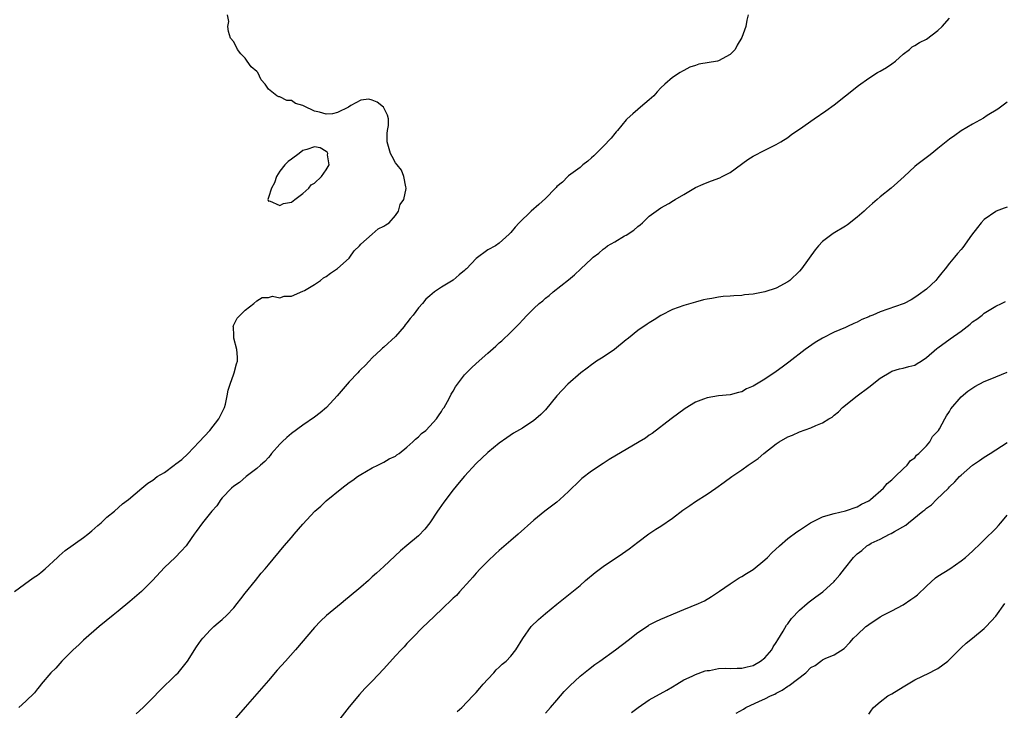
# Model space of a CAD drawing. Units: inches. Extents: x 2589000 to 2592000, y 1488000 to 1491000.
# Drawn here: x 2589238 to 2589408, y 1488582 to 1488702 of the extents above; entities that cross this region are included whole.
import ezdxf

# ---------------------------------------------------------------- set-up
doc = ezdxf.new("R2010")
doc.units = ezdxf.units.IN
doc.header["$MEASUREMENT"] = 0
doc.layers.add('LD25891488_10ft', color=3, linetype='Continuous')

msp = doc.modelspace()

# ---------------------------------------------------------------- linework, layer by layer
at = {"layer": 'LD25891488_10ft'}
for points, elevation in [([(2589237, 1488603.08), (2589239.62, 1488605), (2589240.43, 1488605.57), (2589241, 1488605.94), (2589241.6, 1488606.4), (2589242.33, 1488607), (2589244.49, 1488609), (2589244.74, 1488609.26), (2589245.8, 1488610.2), (2589249, 1488612.45), (2589249.72, 1488613), (2589250.42, 1488613.58), (2589251.46, 1488614.54), (2589252.03, 1488615), (2589253, 1488615.94), (2589254.32, 1488617), (2589255.75, 1488618.25), (2589256.78, 1488619), (2589259.08, 1488621), (2589260.13, 1488621.87), (2589261, 1488622.39), (2589261.76, 1488623), (2589263, 1488623.72), (2589264.68, 1488625), (2589265, 1488625.21), (2589266.02, 1488625.98), (2589267.05, 1488626.95), (2589269, 1488629), (2589270.84, 1488631), (2589272.43, 1488633), (2589273.38, 1488635), (2589273.55, 1488635.55), (2589273.88, 1488637), (2589274.04, 1488637.96), (2589274.37, 1488639), (2589275, 1488640.78), (2589275.09, 1488641), (2589275.49, 1488642.51), (2589275.64, 1488643), (2589275.67, 1488643.67), (2589275.53, 1488645), (2589275.02, 1488646.98), (2589275.03, 1488647.03), (2589275, 1488647.45), (2589274.94, 1488648.94), (2589274.92, 1488649), (2589274.92, 1488649.08), (2589275.57, 1488650.43), (2589277, 1488651.83), (2589278.48, 1488653), (2589279, 1488653.44), (2589279.95, 1488654.05), (2589281, 1488654.05), (2589281.72, 1488654.28), (2589283, 1488654), (2589283.72, 1488654.28), (2589285, 1488654.29), (2589287, 1488655.11), (2589287.26, 1488655.26), (2589289, 1488656.31), (2589290.02, 1488657), (2589290.56, 1488657.44), (2589291, 1488657.68), (2589291.75, 1488658.25), (2589293, 1488659.08), (2589295, 1488660.87), (2589295.12, 1488661), (2589295.87, 1488662.13), (2589296.8, 1488663), (2589297, 1488663.26), (2589298.97, 1488665.03), (2589300.04, 1488665.96), (2589301, 1488666.41), (2589301.35, 1488666.65), (2589301.92, 1488667), (2589303, 1488668.24), (2589303.52, 1488669), (2589303.85, 1488670.15), (2589304.49, 1488671), (2589304.9, 1488672.9), (2589304.89, 1488673), (2589304.81, 1488673.19), (2589304.46, 1488675), (2589304.08, 1488676.08), (2589303.29, 1488677), (2589303, 1488677.38), (2589302.44, 1488678.44), (2589302.16, 1488679), (2589301.56, 1488681), (2589301.56, 1488682.44), (2589301.62, 1488683), (2589301.82, 1488683.82), (2589301.84, 1488685), (2589301.66, 1488685.66), (2589300.93, 1488687), (2589299.86, 1488687.86), (2589299, 1488688.24), (2589298.39, 1488688.39), (2589297, 1488688.24), (2589295.28, 1488687.28), (2589294.88, 1488687), (2589293, 1488686.07), (2589292.11, 1488685.89), (2589291, 1488685.82), (2589289.86, 1488686.14), (2589289, 1488686.3), (2589287.18, 1488687.18), (2589287, 1488687.3), (2589285.68, 1488687.68), (2589285, 1488688.15), (2589284.18, 1488688.18), (2589283, 1488688.78), (2589282.8, 1488688.8), (2589282.44, 1488689), (2589281, 1488690.11), (2589280.47, 1488691), (2589279.76, 1488691.76), (2589279.17, 1488693), (2589279, 1488693.18), (2589278, 1488694), (2589277.34, 1488695), (2589277.19, 1488695.19), (2589277, 1488695.49), (2589276.24, 1488696.24), (2589275.67, 1488697), (2589275, 1488698.35), (2589274.45, 1488699), (2589274.11, 1488700.11), (2589274, 1488701), (2589274.15, 1488701.85), (2589273.92, 1488703)], 12030), ([(2589364.15, 1488703), (2589363.89, 1488702.11), (2589363.72, 1488701), (2589363, 1488699.08), (2589362.24, 1488697.76), (2589361.86, 1488697), (2589361, 1488696.16), (2589359, 1488695.05), (2589358.8, 1488695), (2589355.55, 1488694.45), (2589355, 1488694.25), (2589354.03, 1488693.97), (2589353, 1488693.37), (2589352.73, 1488693.27), (2589352.36, 1488693), (2589351, 1488692.17), (2589349.68, 1488691), (2589349, 1488690.35), (2589348.35, 1488689.65), (2589347.8, 1488689), (2589347, 1488688.28), (2589345.48, 1488687), (2589345, 1488686.63), (2589344.12, 1488685.88), (2589343.16, 1488685), (2589343, 1488684.83), (2589341.46, 1488683), (2589341.26, 1488682.74), (2589341, 1488682.46), (2589340.36, 1488681.64), (2589339, 1488680.19), (2589337.78, 1488679), (2589337.41, 1488678.59), (2589337, 1488678.21), (2589336.35, 1488677.65), (2589335.46, 1488677), (2589335, 1488676.58), (2589333, 1488675.1), (2589332.88, 1488675), (2589331.97, 1488674.03), (2589331, 1488673.27), (2589330.88, 1488673.12), (2589330.75, 1488673), (2589329, 1488671.19), (2589327.87, 1488670.13), (2589326.55, 1488669), (2589324.43, 1488667), (2589323.76, 1488666.24), (2589323, 1488665.28), (2589322.71, 1488665), (2589321, 1488663.47), (2589320.35, 1488663), (2589319, 1488662.27), (2589317, 1488660.78), (2589315.31, 1488659), (2589315.14, 1488658.86), (2589315, 1488658.71), (2589314.04, 1488657.96), (2589313, 1488657.01), (2589311, 1488655.84), (2589309.81, 1488655), (2589309, 1488654.35), (2589308.28, 1488653.72), (2589307.7, 1488653), (2589307, 1488652.22), (2589306.09, 1488651), (2589305.58, 1488650.42), (2589305, 1488649.62), (2589304.71, 1488649.29), (2589304.52, 1488649), (2589303, 1488647.3), (2589301, 1488645.45), (2589300.75, 1488645.25), (2589300.52, 1488645), (2589299, 1488643.56), (2589298.49, 1488643), (2589297.76, 1488642.24), (2589297, 1488641.56), (2589296.73, 1488641.27), (2589296.51, 1488641), (2589295, 1488639.43), (2589294.65, 1488639), (2589292.94, 1488637), (2589291.05, 1488634.95), (2589289.97, 1488634.03), (2589289, 1488633.28), (2589287, 1488631.92), (2589285, 1488630.48), (2589284.21, 1488629.79), (2589283.37, 1488629), (2589283, 1488628.61), (2589281.57, 1488627), (2589281.34, 1488626.66), (2589281, 1488626.33), (2589280.37, 1488625.63), (2589279.64, 1488625), (2589279, 1488624.38), (2589277.18, 1488623), (2589276, 1488622), (2589275, 1488621.32), (2589274.63, 1488621), (2589273, 1488619.31), (2589272.75, 1488619), (2589272.06, 1488617.94), (2589271.21, 1488617), (2589271, 1488616.73), (2589269.59, 1488615), (2589268.52, 1488613.48), (2589268.15, 1488613), (2589267, 1488611.32), (2589266.76, 1488611), (2589265.91, 1488610.09), (2589264.83, 1488609), (2589263, 1488607.23), (2589260.93, 1488605), (2589259, 1488603.11), (2589257, 1488601.36), (2589255, 1488599.68), (2589254.14, 1488599), (2589251.7, 1488597), (2589249, 1488594.65), (2589248.16, 1488593.84), (2589247.21, 1488593), (2589245.25, 1488591), (2589244.18, 1488589.82), (2589243.33, 1488589), (2589241.64, 1488587), (2589241.37, 1488586.63), (2589241, 1488586.19), (2589240.48, 1488585.52), (2589239, 1488584.1), (2589237.77, 1488583)], 12020), ([(2589258.11, 1488581.89), (2589259.32, 1488583), (2589261, 1488584.67), (2589262.13, 1488585.87), (2589265, 1488588.64), (2589265.35, 1488589), (2589266.99, 1488591), (2589268.53, 1488593.47), (2589269.35, 1488594.65), (2589269.63, 1488595), (2589271, 1488596.46), (2589271.56, 1488597), (2589272.32, 1488597.68), (2589273, 1488598.25), (2589273.8, 1488599), (2589275, 1488600.25), (2589275.62, 1488601), (2589276.21, 1488601.79), (2589277, 1488602.77), (2589278.75, 1488605), (2589279.75, 1488606.25), (2589280.42, 1488607), (2589281, 1488607.73), (2589283.76, 1488611), (2589285, 1488612.42), (2589285.48, 1488613), (2589287, 1488614.75), (2589289.08, 1488617), (2589290.1, 1488617.9), (2589291, 1488618.79), (2589293.74, 1488621), (2589295, 1488621.97), (2589295.61, 1488622.39), (2589296.42, 1488623), (2589297, 1488623.37), (2589299, 1488624.5), (2589299.95, 1488625), (2589300.65, 1488625.35), (2589301, 1488625.5), (2589301.95, 1488626.05), (2589303, 1488626.54), (2589303.26, 1488626.74), (2589303.65, 1488627), (2589305, 1488628.07), (2589306.05, 1488629), (2589306.49, 1488629.51), (2589307, 1488629.89), (2589307.54, 1488630.46), (2589308.26, 1488631), (2589309, 1488631.76), (2589310.11, 1488633), (2589310.45, 1488633.55), (2589311, 1488634.29), (2589311.25, 1488634.75), (2589311.44, 1488635), (2589312.03, 1488636.03), (2589312.54, 1488637), (2589312.69, 1488637.31), (2589313, 1488637.8), (2589313.42, 1488638.58), (2589313.76, 1488639), (2589315, 1488640.61), (2589316.17, 1488641.83), (2589317, 1488642.61), (2589319, 1488644.41), (2589320.4, 1488645.6), (2589321, 1488646.16), (2589321.46, 1488646.54), (2589323, 1488648), (2589323.97, 1488649), (2589324.49, 1488649.51), (2589325, 1488650.08), (2589325.85, 1488651), (2589327, 1488652.15), (2589327.92, 1488653), (2589328.55, 1488653.45), (2589329, 1488653.9), (2589329.64, 1488654.36), (2589330.34, 1488655), (2589333, 1488657.12), (2589334.06, 1488657.94), (2589335.13, 1488659), (2589337, 1488660.72), (2589337.28, 1488661), (2589338.26, 1488661.74), (2589339, 1488662.42), (2589339.34, 1488662.66), (2589339.76, 1488663), (2589341, 1488663.7), (2589342.7, 1488664.7), (2589343, 1488664.86), (2589344.32, 1488665.68), (2589345, 1488666.35), (2589345.4, 1488666.6), (2589345.8, 1488667), (2589347, 1488668.1), (2589349, 1488669.55), (2589350.35, 1488670.35), (2589351.18, 1488670.82), (2589351.47, 1488671), (2589353, 1488671.89), (2589355, 1488673.09), (2589356.33, 1488673.67), (2589357, 1488673.99), (2589357.76, 1488674.24), (2589359.2, 1488674.8), (2589359.62, 1488675), (2589361, 1488675.72), (2589364.08, 1488677.92), (2589365, 1488678.54), (2589367, 1488679.58), (2589369, 1488680.55), (2589369.76, 1488681), (2589371, 1488681.78), (2589371.69, 1488682.31), (2589373, 1488683.2), (2589375.53, 1488685), (2589377.59, 1488686.41), (2589379, 1488687.42), (2589381, 1488688.98), (2589383.23, 1488690.77), (2589385, 1488692.04), (2589386.52, 1488693), (2589387, 1488693.27), (2589388.08, 1488693.92), (2589389, 1488694.52), (2589389.64, 1488695), (2589391, 1488696.19), (2589392.05, 1488697), (2589392.55, 1488697.45), (2589393, 1488697.68), (2589393.78, 1488698.22), (2589395, 1488698.82), (2589397, 1488700.29), (2589397.73, 1488701), (2589399, 1488702.42)], 12010), ([(2589409, 1488687.88), (2589407.35, 1488686.65), (2589405.55, 1488685.55), (2589404.89, 1488685.11), (2589403, 1488684.09), (2589401, 1488682.93), (2589399.91, 1488682.09), (2589399, 1488681.5), (2589398.74, 1488681.26), (2589397, 1488679.86), (2589395.92, 1488679), (2589395.42, 1488678.58), (2589393.34, 1488677), (2589393, 1488676.72), (2589391.15, 1488675), (2589390.01, 1488673.99), (2589388.87, 1488673), (2589387, 1488671.46), (2589386.48, 1488671), (2589385.67, 1488670.33), (2589384.61, 1488669.39), (2589384.2, 1488669), (2589383, 1488667.93), (2589381.35, 1488666.65), (2589381, 1488666.41), (2589378.86, 1488665.14), (2589377, 1488663.76), (2589376.3, 1488663), (2589375.7, 1488662.3), (2589373.39, 1488659), (2589373, 1488658.58), (2589371.36, 1488657), (2589371, 1488656.73), (2589369, 1488655.68), (2589367, 1488655), (2589365, 1488654.6), (2589363.51, 1488654.49), (2589363, 1488654.39), (2589361.65, 1488654.35), (2589361, 1488654.26), (2589359.79, 1488654.21), (2589359, 1488654.08), (2589357.85, 1488653.85), (2589357, 1488653.74), (2589356.39, 1488653.61), (2589355, 1488653.25), (2589353, 1488652.67), (2589351, 1488651.93), (2589349, 1488650.92), (2589347.85, 1488650.15), (2589347, 1488649.67), (2589346.61, 1488649.39), (2589345, 1488648.29), (2589343.39, 1488647), (2589343.18, 1488646.82), (2589343, 1488646.7), (2589340.95, 1488645.05), (2589339, 1488643.7), (2589337.82, 1488643), (2589337.36, 1488642.64), (2589337, 1488642.39), (2589336.22, 1488641.78), (2589335.14, 1488641), (2589332.86, 1488639), (2589331, 1488637.02), (2589329, 1488634.59), (2589328.23, 1488633.77), (2589327.35, 1488633), (2589327, 1488632.71), (2589325, 1488631.4), (2589323.48, 1488630.52), (2589322.29, 1488629.71), (2589321, 1488628.77), (2589319, 1488627.15), (2589317, 1488625.24), (2589315, 1488623.06), (2589314.04, 1488621.96), (2589313, 1488620.69), (2589311.41, 1488618.59), (2589310.57, 1488617.43), (2589310.32, 1488617), (2589309, 1488614.99), (2589308.11, 1488613.89), (2589307, 1488612.74), (2589305, 1488611.08), (2589303.89, 1488610.11), (2589301, 1488607.43), (2589299.71, 1488606.29), (2589299, 1488605.6), (2589298.67, 1488605.33), (2589298.32, 1488605), (2589297, 1488603.85), (2589295, 1488602.18), (2589294.34, 1488601.66), (2589293.61, 1488601), (2589291.1, 1488598.9), (2589290.04, 1488597.96), (2589289, 1488596.86), (2589285.73, 1488593), (2589283.95, 1488591), (2589282.55, 1488589.45), (2589281, 1488587.69), (2589277, 1488583.04), (2589275, 1488580.81)], 12000), ([(2589409, 1488669.7), (2589408.48, 1488669.52), (2589407.09, 1488669), (2589407, 1488668.96), (2589405, 1488667.54), (2589404.47, 1488667), (2589403.85, 1488666.15), (2589402.82, 1488664.82), (2589401.29, 1488662.71), (2589401, 1488662.35), (2589400.37, 1488661.63), (2589399.88, 1488661), (2589399, 1488659.96), (2589398.27, 1488659), (2589397.69, 1488658.31), (2589397, 1488657.43), (2589396.61, 1488657), (2589395, 1488655.46), (2589393.59, 1488654.41), (2589393, 1488654.03), (2589392.35, 1488653.65), (2589391.14, 1488653), (2589391, 1488652.94), (2589387, 1488651.56), (2589385.72, 1488651), (2589385.2, 1488650.8), (2589385, 1488650.68), (2589383.8, 1488650.2), (2589383, 1488649.74), (2589382.45, 1488649.55), (2589381.35, 1488649), (2589381, 1488648.84), (2589379, 1488648.02), (2589377, 1488647.01), (2589375.75, 1488646.25), (2589374.01, 1488645), (2589371.19, 1488642.81), (2589370.02, 1488641.98), (2589369, 1488641.2), (2589367, 1488639.86), (2589365, 1488638.65), (2589363.81, 1488638.19), (2589363, 1488637.7), (2589362.43, 1488637.58), (2589361, 1488637.15), (2589359, 1488636.97), (2589357, 1488636.65), (2589356.41, 1488636.41), (2589355, 1488635.87), (2589353.21, 1488634.79), (2589350.8, 1488633), (2589347.51, 1488630.49), (2589347, 1488630.17), (2589346.33, 1488629.67), (2589345.23, 1488629), (2589343, 1488627.72), (2589341.29, 1488626.71), (2589340.06, 1488625.94), (2589339, 1488625.26), (2589337, 1488623.93), (2589335.32, 1488622.68), (2589335, 1488622.4), (2589333, 1488620.39), (2589331.49, 1488619), (2589331, 1488618.59), (2589328.9, 1488617), (2589327, 1488615.43), (2589324.25, 1488613), (2589323, 1488611.94), (2589321, 1488610.2), (2589320.37, 1488609.63), (2589319, 1488608.33), (2589317.71, 1488607), (2589317, 1488606.24), (2589316.41, 1488605.59), (2589315.93, 1488605), (2589314.12, 1488603), (2589313.58, 1488602.42), (2589313, 1488601.91), (2589311, 1488599.99), (2589309.93, 1488599), (2589308.47, 1488597.53), (2589307.89, 1488597), (2589305.89, 1488595), (2589305.46, 1488594.54), (2589305, 1488594.09), (2589304.5, 1488593.5), (2589303.99, 1488593), (2589303, 1488591.93), (2589301, 1488589.7), (2589299, 1488587.56), (2589297.72, 1488586.28), (2589296.78, 1488585.22), (2589295, 1488583.08), (2589293.4, 1488581)], 11990), ([(2589313.73, 1488582.27), (2589314.52, 1488583), (2589316.45, 1488585), (2589316.7, 1488585.3), (2589317, 1488585.61), (2589317.64, 1488586.36), (2589318.24, 1488587), (2589319, 1488587.9), (2589320.06, 1488589), (2589320.49, 1488589.51), (2589321, 1488589.96), (2589321.53, 1488590.47), (2589322.18, 1488591), (2589323, 1488591.87), (2589323.88, 1488593), (2589325.06, 1488594.95), (2589326.55, 1488597), (2589327.79, 1488598.21), (2589329, 1488599.26), (2589331, 1488600.91), (2589333.29, 1488602.71), (2589335, 1488604.14), (2589335.97, 1488605), (2589337.62, 1488606.38), (2589339, 1488607.42), (2589342.34, 1488609.66), (2589343.5, 1488610.5), (2589345, 1488611.65), (2589346.93, 1488613.07), (2589348.14, 1488613.86), (2589349, 1488614.4), (2589351, 1488615.77), (2589352.83, 1488617.17), (2589353.99, 1488618.01), (2589355, 1488618.71), (2589357, 1488619.98), (2589358.5, 1488621), (2589359.97, 1488622.03), (2589361.28, 1488623), (2589363, 1488624.19), (2589364.12, 1488625), (2589365, 1488625.57), (2589365.85, 1488626.15), (2589366.86, 1488627), (2589369, 1488628.69), (2589369.48, 1488629), (2589371, 1488629.88), (2589371.81, 1488630.19), (2589373, 1488630.75), (2589375, 1488631.44), (2589375.87, 1488631.87), (2589377, 1488632.3), (2589378.1, 1488633), (2589378.68, 1488633.32), (2589379, 1488633.63), (2589379.76, 1488634.24), (2589380.49, 1488635), (2589383, 1488637), (2589385, 1488638.5), (2589387, 1488640.08), (2589388.82, 1488641.18), (2589389, 1488641.28), (2589390.34, 1488641.66), (2589391, 1488641.79), (2589391.94, 1488642.06), (2589393, 1488642.3), (2589393.42, 1488642.58), (2589394.11, 1488643), (2589395, 1488643.63), (2589396.8, 1488645.2), (2589397, 1488645.32), (2589399.14, 1488646.86), (2589401, 1488648.22), (2589402.58, 1488649.42), (2589403, 1488649.8), (2589403.73, 1488650.27), (2589404.65, 1488651), (2589405, 1488651.31), (2589407, 1488652.55), (2589408.01, 1488653), (2589408.68, 1488653.32)], 11980), ([(2589329, 1488581.98), (2589329.86, 1488583), (2589331, 1488584.25), (2589332.27, 1488585.73), (2589333.25, 1488586.75), (2589335, 1488588.39), (2589336.44, 1488589.56), (2589337.58, 1488590.42), (2589338.41, 1488591), (2589341.14, 1488593), (2589343.33, 1488594.67), (2589345, 1488595.96), (2589346.83, 1488597.17), (2589347, 1488597.28), (2589348.14, 1488597.86), (2589349, 1488598.27), (2589353, 1488599.97), (2589355.53, 1488601), (2589356.53, 1488601.47), (2589357.78, 1488602.22), (2589359.13, 1488603.13), (2589361, 1488604.44), (2589361.86, 1488605), (2589362.56, 1488605.44), (2589363, 1488605.68), (2589363.81, 1488606.19), (2589365, 1488606.92), (2589367, 1488608.57), (2589367.45, 1488609), (2589368.21, 1488609.79), (2589369.54, 1488611), (2589371, 1488612.26), (2589372.55, 1488613.45), (2589373, 1488613.73), (2589374.92, 1488615), (2589377, 1488616.02), (2589378.41, 1488616.41), (2589379, 1488616.62), (2589381, 1488617.07), (2589383, 1488617.77), (2589383.78, 1488618.22), (2589385, 1488618.82), (2589385.29, 1488619), (2589387.56, 1488621), (2589388.19, 1488621.81), (2589389, 1488622.46), (2589389.6, 1488623), (2589391, 1488624.34), (2589391.67, 1488625), (2589392.24, 1488625.76), (2589393, 1488626.25), (2589393.3, 1488626.7), (2589393.7, 1488627), (2589395, 1488628.33), (2589395.57, 1488629), (2589396.08, 1488629.92), (2589397, 1488630.85), (2589397.1, 1488631), (2589397.26, 1488631.26), (2589398.21, 1488633), (2589398.46, 1488633.54), (2589399, 1488634.25), (2589399.26, 1488634.74), (2589401, 1488636.8), (2589402.17, 1488637.83), (2589403.38, 1488638.62), (2589405, 1488639.47), (2589405.77, 1488639.77), (2589407, 1488640.29), (2589409, 1488641.09)], 11970), ([(2589343.91, 1488582.09), (2589345.07, 1488583), (2589347, 1488584.3), (2589350.01, 1488585.99), (2589351, 1488586.58), (2589351.75, 1488587), (2589353, 1488587.77), (2589354.42, 1488588.42), (2589355, 1488588.71), (2589356.69, 1488589.31), (2589357, 1488589.38), (2589357.42, 1488589.42), (2589359, 1488589.73), (2589360.22, 1488589.78), (2589361, 1488589.76), (2589362.2, 1488589.8), (2589363, 1488589.79), (2589363.95, 1488590.05), (2589365, 1488590.28), (2589366.27, 1488591), (2589367, 1488591.61), (2589368.21, 1488593), (2589368.48, 1488593.52), (2589369, 1488594.23), (2589369.27, 1488594.73), (2589370.2, 1488596.2), (2589370.77, 1488597.23), (2589371, 1488597.49), (2589371.61, 1488598.39), (2589373, 1488599.86), (2589374.36, 1488601), (2589374.7, 1488601.3), (2589375.83, 1488602.17), (2589377.04, 1488603), (2589379, 1488604.83), (2589379.16, 1488605), (2589380.01, 1488605.99), (2589380.79, 1488607), (2589382.39, 1488609), (2589382.7, 1488609.3), (2589383, 1488609.61), (2589383.8, 1488610.2), (2589384.67, 1488611), (2589385, 1488611.2), (2589385.44, 1488611.44), (2589387, 1488612.15), (2589388.6, 1488613), (2589388.89, 1488613.11), (2589389.5, 1488613.5), (2589391.41, 1488614.59), (2589391.87, 1488615), (2589394.36, 1488617), (2589394.75, 1488617.25), (2589395, 1488617.53), (2589395.89, 1488618.11), (2589396.74, 1488619), (2589398.8, 1488621), (2589399, 1488621.21), (2589399.92, 1488622.08), (2589400.72, 1488623), (2589401, 1488623.26), (2589403, 1488624.96), (2589404.22, 1488625.78), (2589405, 1488626.35), (2589406.04, 1488627), (2589407, 1488627.65), (2589409, 1488628.92)], 11960), ([(2589362.02, 1488581.98), (2589363.29, 1488582.71), (2589363.74, 1488583), (2589366.07, 1488584.07), (2589367, 1488584.48), (2589368.01, 1488585), (2589368.72, 1488585.28), (2589369, 1488585.46), (2589370.03, 1488585.97), (2589371, 1488586.68), (2589371.21, 1488586.79), (2589374.1, 1488589), (2589375, 1488589.89), (2589375.71, 1488590.29), (2589376.71, 1488591), (2589377, 1488591.22), (2589377.49, 1488591.49), (2589379, 1488592.13), (2589380.77, 1488593.23), (2589381.74, 1488594.26), (2589382.38, 1488595), (2589383, 1488595.56), (2589384.49, 1488597), (2589384.79, 1488597.21), (2589385, 1488597.37), (2589387, 1488598.68), (2589387.52, 1488599), (2589389, 1488599.74), (2589391, 1488600.8), (2589392.32, 1488601.68), (2589393, 1488602.16), (2589393.47, 1488602.53), (2589395, 1488604.03), (2589396.56, 1488605.44), (2589397, 1488605.73), (2589399.03, 1488607), (2589401, 1488608.38), (2589401.79, 1488609), (2589403, 1488610.09), (2589403.45, 1488610.55), (2589403.94, 1488611), (2589405, 1488612.02), (2589407, 1488613.99), (2589407.49, 1488614.51), (2589407.91, 1488615), (2589409, 1488616.33)], 11950), ([(2589385, 1488581.8), (2589385.48, 1488582.52), (2589385.86, 1488583), (2589387, 1488583.99), (2589388.32, 1488585), (2589389, 1488585.36), (2589391, 1488586.56), (2589393, 1488587.78), (2589395.51, 1488589), (2589396.5, 1488589.5), (2589397, 1488589.77), (2589398.69, 1488591), (2589400.69, 1488593), (2589400.83, 1488593.17), (2589401, 1488593.34), (2589401.87, 1488594.13), (2589402.99, 1488595), (2589405, 1488596.67), (2589405.33, 1488597), (2589407, 1488598.82), (2589408.58, 1488601)], 11940)]:
    msp.add_lwpolyline(points, dxfattribs=dict(at, elevation=elevation))
at = {"layer": 'LD25891488_10ft', "elevation": 12030}
msp.add_lwpolyline([(2589291, 1488676.17), (2589291.53, 1488677), (2589291.27, 1488678.73), (2589291.28, 1488679), (2589291.21, 1488679.21), (2589291, 1488679.36), (2589289.98, 1488679.98), (2589289, 1488680.16), (2589287.69, 1488679.69), (2589287, 1488679.48), (2589286.32, 1488679), (2589285, 1488677.98), (2589284.41, 1488677.59), (2589283.86, 1488677), (2589283, 1488675.94), (2589282.4, 1488675), (2589282.07, 1488673.93), (2589281.53, 1488673), (2589281, 1488671.38), (2589280.9, 1488671), (2589281, 1488670.75), (2589281.22, 1488670.78), (2589283, 1488669.96), (2589283.65, 1488670.35), (2589285, 1488670.57), (2589285.59, 1488671), (2589287, 1488672.06), (2589288.03, 1488673), (2589288.42, 1488673.58), (2589289, 1488673.85), (2589290.22, 1488675)], close=True, dxfattribs=at)

doc.saveas('drawing.dxf')
